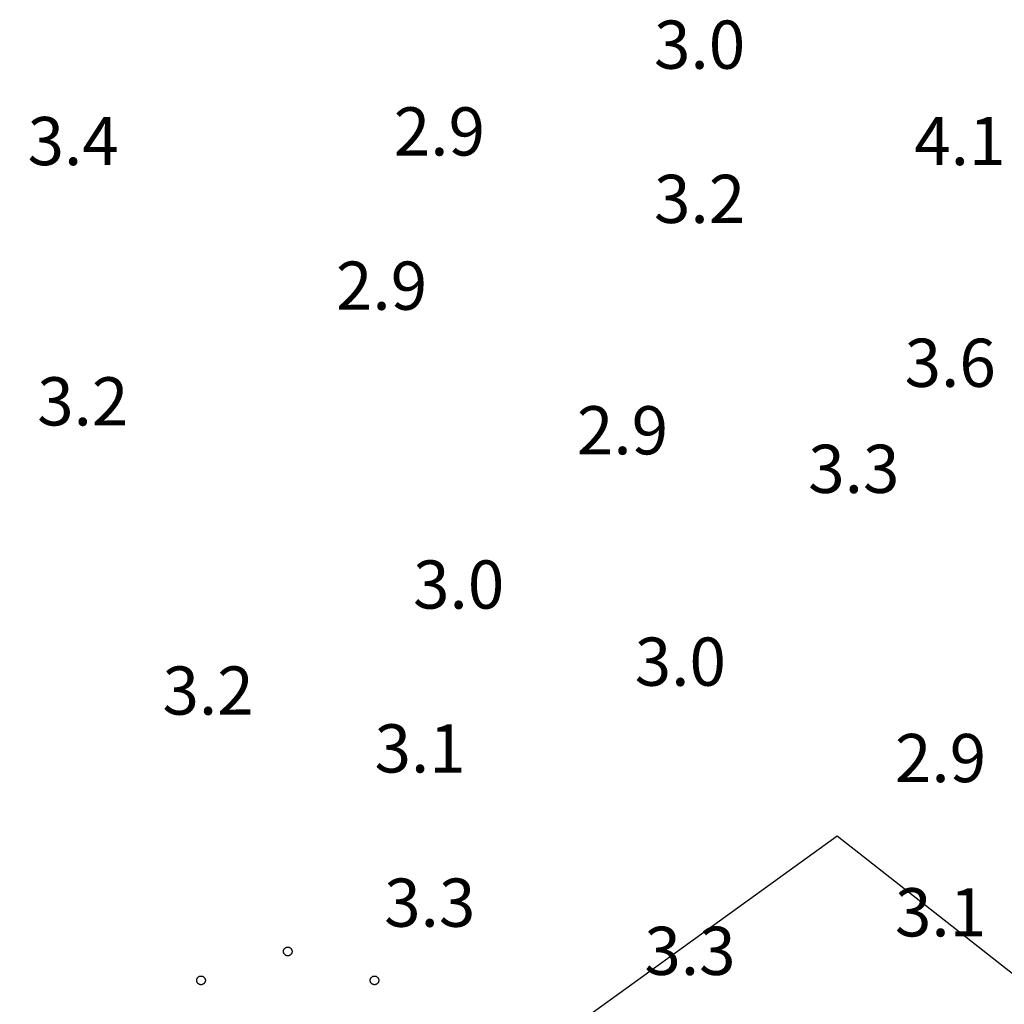
# Model space of a CAD drawing. Units: inches. Extents: x 540947 to 541512, y 6607095 to 6607474.
# Drawn here: x 541015 to 541026, y 6607384 to 6607394 of the extents above; entities that cross this region are included whole.
import ezdxf

# ---------------------------------------------------------------- set-up
doc = ezdxf.new("R2010")
doc.units = ezdxf.units.IN
doc.header["$MEASUREMENT"] = 0
for name, color, linetype in [('CONTOUR', 7, 'Continuous'), ('SOUNDG', 7, 'Continuous'), ('UWTROC', 7, 'Continuous')]:
    doc.layers.add(name, color=color, linetype=linetype)
doc.styles.add('AutoTextStyle-1', font='txt')

msp = doc.modelspace()

# ---------------------------------------------------------------- linework, layer by layer
at = {"layer": 'CONTOUR', "color": 30, "elevation": 3}
msp.add_lwpolyline([(540999.8, 6607383.6), (541005.1, 6607380.8), (541008.9, 6607379.8), (541011.9, 6607379.7), (541018.9, 6607381.6), (541020.2, 6607383.1), (541023.8, 6607385.7), (541028.9, 6607381.7), (541031.3, 6607377.7), (541036.5, 6607375.1), (541040, 6607375.1), (541040.4, 6607375.5), (541041.2, 6607377.8), (541040.8, 6607381.8), (541041.4, 6607385.3), (541042.7, 6607387.1), (541045, 6607387.8), (541047.9, 6607387.8), (541057.1, 6607383.2), (541060.8, 6607380.7), (541063.1, 6607380.3)], dxfattribs=at)
at = {"layer": 'UWTROC', "color": 7, "elevation": 2.62}
for points in [[(541018.145, 6607384.5), (541018.145, 6607384.497), (541018.145, 6607384.494), (541018.144, 6607384.491), (541018.143, 6607384.488), (541018.142, 6607384.485), (541018.141, 6607384.482), (541018.14, 6607384.479), (541018.138, 6607384.476), (541018.136, 6607384.474), (541018.134, 6607384.471), (541018.132, 6607384.469), (541018.13, 6607384.467), (541018.128, 6607384.465), (541018.125, 6607384.463), (541018.123, 6607384.461), (541018.12, 6607384.46), (541018.117, 6607384.458), (541018.114, 6607384.457), (541018.111, 6607384.456), (541018.108, 6607384.456), (541018.105, 6607384.455), (541018.102, 6607384.455), (541018.098, 6607384.455), (541018.095, 6607384.455), (541018.092, 6607384.456), (541018.089, 6607384.456), (541018.086, 6607384.457), (541018.083, 6607384.458), (541018.08, 6607384.46), (541018.078, 6607384.461), (541018.075, 6607384.463), (541018.072, 6607384.465), (541018.07, 6607384.467), (541018.068, 6607384.469), (541018.066, 6607384.471), (541018.064, 6607384.474), (541018.062, 6607384.476), (541018.06, 6607384.479), (541018.059, 6607384.482), (541018.058, 6607384.485), (541018.057, 6607384.488), (541018.056, 6607384.491), (541018.055, 6607384.494), (541018.055, 6607384.497), (541018.055, 6607384.5), (541018.055, 6607384.503), (541018.055, 6607384.506), (541018.056, 6607384.509), (541018.057, 6607384.512), (541018.058, 6607384.515), (541018.059, 6607384.518), (541018.06, 6607384.521), (541018.062, 6607384.524), (541018.064, 6607384.526), (541018.066, 6607384.529), (541018.068, 6607384.531), (541018.07, 6607384.533), (541018.072, 6607384.535), (541018.075, 6607384.537), (541018.078, 6607384.539), (541018.08, 6607384.54), (541018.083, 6607384.542), (541018.086, 6607384.543), (541018.089, 6607384.544), (541018.092, 6607384.544), (541018.095, 6607384.545), (541018.098, 6607384.545), (541018.102, 6607384.545), (541018.105, 6607384.545), (541018.108, 6607384.544), (541018.111, 6607384.544), (541018.114, 6607384.543), (541018.117, 6607384.542), (541018.12, 6607384.54), (541018.123, 6607384.539), (541018.125, 6607384.537), (541018.128, 6607384.535), (541018.13, 6607384.533), (541018.132, 6607384.531), (541018.134, 6607384.529), (541018.136, 6607384.526), (541018.138, 6607384.524), (541018.14, 6607384.521), (541018.141, 6607384.518), (541018.142, 6607384.515), (541018.143, 6607384.512), (541018.144, 6607384.509), (541018.145, 6607384.506), (541018.145, 6607384.503), (541018.145, 6607384.5)], [(541017.245, 6607384.2), (541017.245, 6607384.197), (541017.245, 6607384.194), (541017.244, 6607384.191), (541017.243, 6607384.188), (541017.242, 6607384.185), (541017.241, 6607384.182), (541017.24, 6607384.179), (541017.238, 6607384.176), (541017.236, 6607384.174), (541017.234, 6607384.171), (541017.232, 6607384.169), (541017.23, 6607384.167), (541017.228, 6607384.165), (541017.225, 6607384.163), (541017.223, 6607384.161), (541017.22, 6607384.16), (541017.217, 6607384.158), (541017.214, 6607384.157), (541017.211, 6607384.156), (541017.208, 6607384.156), (541017.205, 6607384.155), (541017.202, 6607384.155), (541017.198, 6607384.155), (541017.195, 6607384.155), (541017.192, 6607384.156), (541017.189, 6607384.156), (541017.186, 6607384.157), (541017.183, 6607384.158), (541017.18, 6607384.16), (541017.177, 6607384.161), (541017.175, 6607384.163), (541017.172, 6607384.165), (541017.17, 6607384.167), (541017.168, 6607384.169), (541017.166, 6607384.171), (541017.164, 6607384.174), (541017.162, 6607384.176), (541017.16, 6607384.179), (541017.159, 6607384.182), (541017.158, 6607384.185), (541017.157, 6607384.188), (541017.156, 6607384.191), (541017.155, 6607384.194), (541017.155, 6607384.197), (541017.155, 6607384.2), (541017.155, 6607384.203), (541017.155, 6607384.206), (541017.156, 6607384.209), (541017.157, 6607384.212), (541017.158, 6607384.215), (541017.159, 6607384.218), (541017.16, 6607384.221), (541017.162, 6607384.224), (541017.164, 6607384.226), (541017.166, 6607384.229), (541017.168, 6607384.231), (541017.17, 6607384.233), (541017.172, 6607384.235), (541017.175, 6607384.237), (541017.177, 6607384.239), (541017.18, 6607384.24), (541017.183, 6607384.242), (541017.186, 6607384.243), (541017.189, 6607384.244), (541017.192, 6607384.244), (541017.195, 6607384.245), (541017.198, 6607384.245), (541017.202, 6607384.245), (541017.205, 6607384.245), (541017.208, 6607384.244), (541017.211, 6607384.244), (541017.214, 6607384.243), (541017.217, 6607384.242), (541017.22, 6607384.24), (541017.223, 6607384.239), (541017.225, 6607384.237), (541017.228, 6607384.235), (541017.23, 6607384.233), (541017.232, 6607384.231), (541017.234, 6607384.229), (541017.236, 6607384.226), (541017.238, 6607384.224), (541017.24, 6607384.221), (541017.241, 6607384.218), (541017.242, 6607384.215), (541017.243, 6607384.212), (541017.244, 6607384.209), (541017.245, 6607384.206), (541017.245, 6607384.203), (541017.245, 6607384.2)], [(541019.045, 6607384.2), (541019.045, 6607384.197), (541019.045, 6607384.194), (541019.044, 6607384.191), (541019.043, 6607384.188), (541019.042, 6607384.185), (541019.041, 6607384.182), (541019.04, 6607384.179), (541019.038, 6607384.176), (541019.036, 6607384.174), (541019.034, 6607384.171), (541019.032, 6607384.169), (541019.03, 6607384.167), (541019.028, 6607384.165), (541019.025, 6607384.163), (541019.022, 6607384.161), (541019.02, 6607384.16), (541019.017, 6607384.158), (541019.014, 6607384.157), (541019.011, 6607384.156), (541019.008, 6607384.156), (541019.005, 6607384.155), (541019.002, 6607384.155), (541018.998, 6607384.155), (541018.995, 6607384.155), (541018.992, 6607384.156), (541018.989, 6607384.156), (541018.986, 6607384.157), (541018.983, 6607384.158), (541018.98, 6607384.16), (541018.978, 6607384.161), (541018.975, 6607384.163), (541018.972, 6607384.165), (541018.97, 6607384.167), (541018.968, 6607384.169), (541018.966, 6607384.171), (541018.964, 6607384.174), (541018.962, 6607384.176), (541018.96, 6607384.179), (541018.959, 6607384.182), (541018.958, 6607384.185), (541018.957, 6607384.188), (541018.956, 6607384.191), (541018.955, 6607384.194), (541018.955, 6607384.197), (541018.955, 6607384.2), (541018.955, 6607384.203), (541018.955, 6607384.206), (541018.956, 6607384.209), (541018.957, 6607384.212), (541018.958, 6607384.215), (541018.959, 6607384.218), (541018.96, 6607384.221), (541018.962, 6607384.224), (541018.964, 6607384.226), (541018.966, 6607384.229), (541018.968, 6607384.231), (541018.97, 6607384.233), (541018.972, 6607384.235), (541018.975, 6607384.237), (541018.978, 6607384.239), (541018.98, 6607384.24), (541018.983, 6607384.242), (541018.986, 6607384.243), (541018.989, 6607384.244), (541018.992, 6607384.244), (541018.995, 6607384.245), (541018.998, 6607384.245), (541019.002, 6607384.245), (541019.005, 6607384.245), (541019.008, 6607384.244), (541019.011, 6607384.244), (541019.014, 6607384.243), (541019.017, 6607384.242), (541019.02, 6607384.24), (541019.022, 6607384.239), (541019.025, 6607384.237), (541019.028, 6607384.235), (541019.03, 6607384.233), (541019.032, 6607384.231), (541019.034, 6607384.229), (541019.036, 6607384.226), (541019.038, 6607384.224), (541019.04, 6607384.221), (541019.041, 6607384.218), (541019.042, 6607384.215), (541019.043, 6607384.212), (541019.044, 6607384.209), (541019.045, 6607384.206), (541019.045, 6607384.203), (541019.045, 6607384.2)]]:
    msp.add_lwpolyline(points, dxfattribs=at)

# ---------------------------------------------------------------- texts
at = {"layer": 'SOUNDG', "color": 30, "char_height": 0.5, "attachment_point": 7, "style": 'AutoTextStyle-1'}
for s, insert in [('3.0', (541021.9, 6607393.5)), ('3.4', (541015.4, 6607392.5)), ('3.2', (541021.9, 6607391.9)), ('3.6', (541024.5, 6607390.2)), ('3.2', (541015.5, 6607389.8)), ('3.3', (541023.5, 6607389.1)), ('3.0', (541021.7, 6607387.1)), ('3.2', (541016.8, 6607386.8)), ('3.1', (541019, 6607386.2)), ('3.3', (541019.1, 6607384.6)), ('3.1', (541024.4, 6607384.5)), ('3.3', (541021.8, 6607384.1))]:
    msp.add_mtext(s, dxfattribs=dict(at, insert=insert))
at = {"layer": 'SOUNDG', "color": 22, "char_height": 0.5, "attachment_point": 7, "style": 'AutoTextStyle-1'}
for s, insert in [('2.9', (541019.2, 6607392.6)), ('2.9', (541018.6, 6607391)), ('2.9', (541021.1, 6607389.5)), ('3.0', (541019.4, 6607387.9)), ('2.9', (541024.4, 6607386.1))]:
    msp.add_mtext(s, dxfattribs=dict(at, insert=insert))
at = {"layer": 'SOUNDG', "color": 51, "insert": (541024.6, 6607392.5), "char_height": 0.5, "attachment_point": 7, "style": 'AutoTextStyle-1'}
msp.add_mtext('4.1', dxfattribs=at)

doc.saveas('drawing.dxf')
